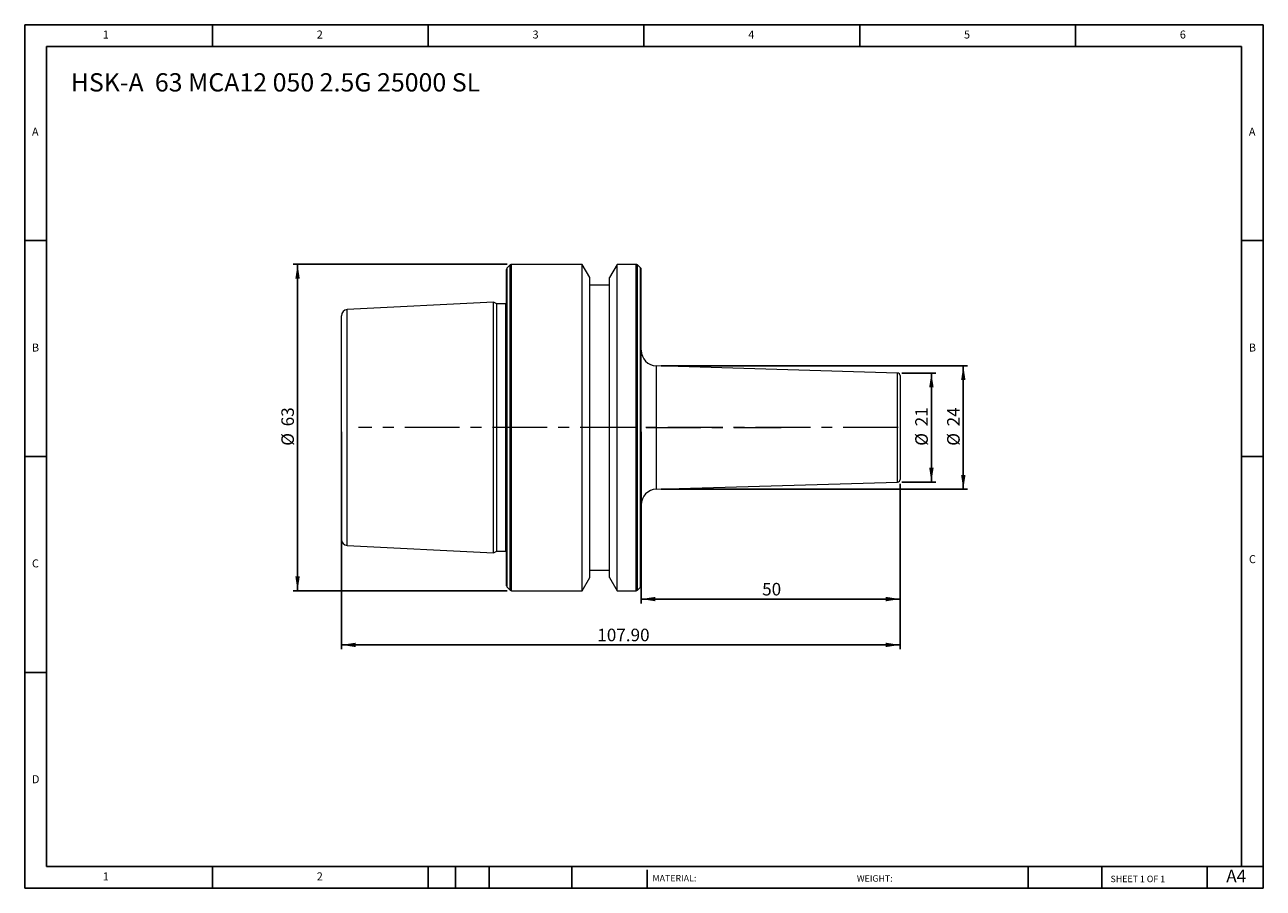
# Model space of a CAD drawing. Units: millimetres. Extents: x 4 to 243, y 4 to 171.
import ezdxf

# ---------------------------------------------------------------- set-up
doc = ezdxf.new("R2010")
doc.units = ezdxf.units.MM
doc.header["$LTSCALE"] = 0.833333
doc.linetypes.add('CENTERX2', pattern=[20.32, 12.7, -2.54, 2.54, -2.54])
doc.layers.add('DIM', color=179, linetype='Continuous')
doc.styles.add('SLDTEXTSTYLE0', font='TXT', dxfattribs={"width": 0.7})
doc.styles.add('SLDTEXTSTYLE1', font='TXT', dxfattribs={"width": 0.75})
doc.styles.add('SLDTEXTSTYLE2', font='TXT', dxfattribs={"width": 0.6875})
doc.dimstyles.new('SLDDIMSTYLE0', dxfattribs={"dimtxt": 2.425347, "dimasz": 2.751667, "dimexe": 0, "dimexo": 0.0625, "dimgap": 0.606337, "dimtad": 1, "dimrnd": 1e-09, "dimzin": 12, "dimdsep": 46, "dimtxsty": 'SLDTEXTSTYLE0', "dimsah": 1, "dimcen": 0.09, "dimadec": 0, "dimazin": 3, "dimtfac": 1, "dimtofl": 0, "dimtmove": 0, "dimatfit": 3, "dimfxl": 1, "dimfrac": 2, "dimtolj": 1, "dimtzin": 12, "dimarcsym": 0})
doc.dimstyles.new('SLDDIMSTYLE1', dxfattribs={"dimtxt": 2.425347, "dimasz": 2.751667, "dimexe": 0, "dimexo": 0.0625, "dimgap": 0.606337, "dimtad": 1, "dimrnd": 1e-09, "dimzin": 4, "dimdsep": 46, "dimtxsty": 'SLDTEXTSTYLE0', "dimsah": 1, "dimcen": 0.09, "dimadec": 0, "dimazin": 1, "dimtfac": 1, "dimtofl": 0, "dimtmove": 0, "dimatfit": 3, "dimfxl": 1, "dimfrac": 2, "dimtolj": 1, "dimtzin": 12, "dimarcsym": 0})
doc.dimstyles.new('SLDDIMSTYLE2', dxfattribs={"dimtxt": 2.425347, "dimasz": 2.751667, "dimexe": 0, "dimexo": 0.0625, "dimgap": 0.606337, "dimtad": 1, "dimdec": 0, "dimrnd": 1e-09, "dimzin": 12, "dimdsep": 46, "dimtxsty": 'SLDTEXTSTYLE0', "dimsah": 1, "dimcen": 0.09, "dimadec": 0, "dimazin": 3, "dimtfac": 1, "dimtdec": 0, "dimtofl": 0, "dimtmove": 0, "dimatfit": 3, "dimfxl": 1, "dimfrac": 2, "dimtolj": 1, "dimtzin": 12, "dimarcsym": 0})

# ---------------------------------------------------------------- blocks, each defined once
blk = doc.blocks.new('_D')
at = {"layer": 'DIM'}
for p, q in [((97.26, 124.42), (55.93, 124.42)), ((56.77, 124.42), (56.77, 61.42)), ((97.26, 61.42), (55.93, 61.42))]:
    blk.add_line(p, q, dxfattribs=at)
for points in [[(56.77, 124.42), (56.34, 121.66), (57.19, 121.66)], [(56.77, 61.42), (57.19, 64.17), (56.34, 64.17)]]:
    blk.add_solid(points, dxfattribs=at)
at = {"layer": 'DIM', "char_height": 2.425, "attachment_point": 1, "rotation": 90, "style": 'SLDTEXTSTYLE0'}
for s, insert in [('63', (53.64, 93.15)), ('%%c', (53.64, 89.4))]:
    blk.add_mtext(s, dxfattribs=dict(at, insert=insert))
blk = doc.blocks.new('_D_1')
at = {"layer": 'DIM'}
for p, q in [((123.13, 92.08), (123.13, 58.97)), ((173.13, 82.07), (173.13, 58.97)), ((123.13, 59.81), (173.13, 59.81))]:
    blk.add_line(p, q, dxfattribs=at)
for points in [[(123.13, 59.81), (125.88, 59.38), (125.88, 60.23)], [(173.13, 59.81), (170.37, 60.23), (170.37, 59.38)]]:
    blk.add_solid(points, dxfattribs=at)
at = {"layer": 'DIM', "insert": (146.49, 62.93), "char_height": 2.425, "attachment_point": 1, "style": 'SLDTEXTSTYLE0'}
blk.add_mtext('50', dxfattribs=at)
blk = doc.blocks.new('_D_2')
at = {"layer": 'DIM'}
for p, q in [((65.23, 92.08), (65.23, 50.13)), ((173.13, 82.07), (173.13, 50.13)), ((65.23, 50.96), (173.13, 50.96))]:
    blk.add_line(p, q, dxfattribs=at)
for points in [[(65.23, 50.96), (67.98, 50.54), (67.98, 51.38)], [(173.13, 50.96), (170.37, 51.38), (170.37, 50.54)]]:
    blk.add_solid(points, dxfattribs=at)
at = {"layer": 'DIM', "insert": (114.65, 54.09), "char_height": 2.425, "attachment_point": 1, "style": 'SLDTEXTSTYLE0'}
blk.add_mtext('107.90', dxfattribs=at)
blk = doc.blocks.new('_D_3')
at = {"layer": 'DIM'}
for p, q in [((126.96, 104.83), (186.17, 104.83)), ((185.33, 81), (185.33, 104.83)), ((126.96, 81), (186.17, 81))]:
    blk.add_line(p, q, dxfattribs=at)
for points in [[(185.33, 104.83), (184.91, 102.07), (185.76, 102.07)], [(185.33, 81), (185.76, 83.76), (184.91, 83.76)]]:
    blk.add_solid(points, dxfattribs=at)
at = {"layer": 'DIM', "char_height": 2.425, "attachment_point": 1, "rotation": 90, "style": 'SLDTEXTSTYLE0'}
for s, insert in [('24', (182.21, 93.15)), ('%%c', (182.21, 89.4))]:
    blk.add_mtext(s, dxfattribs=dict(at, insert=insert))
blk = doc.blocks.new('_D_4')
at = {"layer": 'DIM'}
for p, q in [((173.46, 103.43), (180.01, 103.43)), ((179.17, 103.43), (179.17, 82.4)), ((173.46, 82.4), (180.01, 82.4))]:
    blk.add_line(p, q, dxfattribs=at)
for points in [[(179.17, 103.43), (178.75, 100.68), (179.6, 100.68)], [(179.17, 82.4), (179.6, 85.15), (178.75, 85.15)]]:
    blk.add_solid(points, dxfattribs=at)
at = {"layer": 'DIM', "char_height": 2.425, "attachment_point": 1, "rotation": 90, "style": 'SLDTEXTSTYLE0'}
for s, insert in [('21', (176.05, 93.15)), ('%%c', (176.05, 89.4))]:
    blk.add_mtext(s, dxfattribs=dict(at, insert=insert))

msp = doc.modelspace()

# ---------------------------------------------------------------- linework, layer by layer
at = {"color": 7, "linetype": 'Continuous', "lineweight": 15}
for p, q in [((111.749, 124.415), (98.092, 124.415)), ((113.227, 121.856), (111.749, 124.415)), ((111.749, 92.915), (111.749, 124.415)), ((118.504, 124.415), (117.027, 121.856)), ((122.161, 124.415), (118.504, 124.415)), ((118.504, 92.915), (118.504, 124.415)), ((97.127, 92.915), (97.127, 123.449)), ((97.809, 124.298), (97.244, 123.732)), ((123.009, 123.732), (122.444, 124.298)), ((123.127, 92.915), (123.127, 123.449)), ((113.227, 92.915), (113.227, 121.856)), ((117.027, 120.415), (113.227, 120.415)), ((117.027, 92.915), (117.027, 121.856)), ((94.627, 117.11), (66.367, 115.695)), ((95.281, 116.805), (94.627, 117.11)), ((94.627, 92.915), (94.627, 117.11)), ((96.995, 116.805), (95.281, 116.805)), ((95.281, 92.915), (95.281, 116.805)), ((65.227, 92.915), (65.227, 114.496)), ((172.642, 103.43), (126.037, 104.828)), ((173.127, 102.93), (173.127, 82.9)), ((65.227, 71.334), (65.227, 92.915)), ((94.627, 68.72), (94.627, 92.915)), ((95.281, 69.025), (95.281, 92.915)), ((97.127, 62.381), (97.127, 92.915)), ((111.749, 61.415), (111.749, 92.915)), ((113.227, 63.974), (113.227, 92.915)), ((117.027, 63.974), (117.027, 92.915)), ((118.504, 61.415), (118.504, 92.915)), ((123.127, 62.381), (123.127, 92.915)), ((126.037, 81.002), (172.642, 82.4)), ((66.367, 70.135), (94.627, 68.72)), ((94.627, 68.72), (95.281, 69.025)), ((95.281, 69.025), (96.995, 69.025)), ((113.227, 65.415), (117.027, 65.415)), ((111.749, 61.415), (113.227, 63.974)), ((117.027, 63.974), (118.504, 61.415)), ((97.244, 62.098), (97.809, 61.532)), ((98.092, 61.415), (111.749, 61.415)), ((118.504, 61.415), (122.161, 61.415)), ((122.444, 61.532), (123.009, 62.098))]:
    msp.add_line(p, q, dxfattribs=at)
at = {"color": 8, "linetype": 'Continuous', "lineweight": 15}
for p, q in [((98.092, 92.915), (98.092, 124.415)), ((122.161, 92.915), (122.161, 124.415)), ((97.244, 92.915), (97.244, 123.732)), ((97.809, 92.915), (97.809, 124.298)), ((122.444, 92.915), (122.444, 124.298)), ((123.009, 92.915), (123.009, 123.732)), ((66.367, 92.915), (66.367, 115.695)), ((96.995, 92.915), (96.995, 116.805)), ((126.037, 104.828), (126.037, 92.915)), ((172.642, 92.915), (172.642, 103.43)), ((66.367, 70.135), (66.367, 92.915)), ((96.995, 69.025), (96.995, 92.915)), ((97.244, 62.098), (97.244, 92.915)), ((97.809, 61.532), (97.809, 92.915)), ((98.092, 61.415), (98.092, 92.915)), ((122.161, 61.415), (122.161, 92.915)), ((122.444, 61.532), (122.444, 92.915)), ((123.009, 62.098), (123.009, 92.915)), ((126.037, 92.915), (126.037, 81.002)), ((172.642, 82.4), (172.642, 92.915))]:
    msp.add_line(p, q, dxfattribs=at)
at = {"color": 7, "linetype": 'Continuous', "lineweight": 15, "flags": 128}
for points in [[(97.127, 116.823), (97.093, 116.815), (96.995, 116.805)], [(96.995, 69.025), (97.093, 69.015), (97.127, 69.007)]]:
    msp.add_lwpolyline(points, dxfattribs=at)
at = {"color": 7, "linetype": 'Continuous', "lineweight": 15}
for centre, radius, start, end in [((98.092, 124.015), 0.4, 90, 135), ((122.161, 124.015), 0.4, 45, 90), ((97.527, 123.449), 0.4, 135, 180), ((122.727, 123.449), 0.4, 0, 45), ((66.427, 114.496), 1.2, 92.86806, 180), ((126.127, 107.826), 3, 180, 268.28164), ((172.627, 102.93), 0.5, 0, 88.28164), ((172.627, 82.9), 0.5, 271.71836, 0), ((126.127, 78.004), 3, 91.71836, 180), ((66.427, 71.334), 1.2, 180, 267.13194), ((97.527, 62.381), 0.4, 180, 225), ((122.727, 62.381), 0.4, 315, 0), ((98.092, 61.815), 0.4, 225, 270), ((122.161, 61.815), 0.4, 270, 315)]:
    msp.add_arc(centre, radius, start, end, dxfattribs=at)
at = {"layer": 'DIM'}
for p, q in [((243.254, 170.659), (4.087, 170.659)), ((4.087, 170.659), (4.087, 3.992)), ((40.337, 166.492), (40.337, 170.659)), ((82.004, 170.659), (82.004, 166.492)), ((123.67, 170.659), (123.67, 166.492)), ((165.337, 170.659), (165.337, 166.492)), ((207.004, 166.492), (207.004, 170.659)), ((243.254, 64.201), (243.254, 170.659)), ((239.087, 166.492), (8.254, 166.492)), ((8.254, 166.492), (8.254, 8.159)), ((239.087, 8.159), (239.087, 166.492)), ((8.254, 128.992), (4.087, 128.992)), ((239.087, 128.992), (243.254, 128.992)), ((4.087, 87.326), (8.254, 87.326)), ((243.254, 87.326), (239.087, 87.326)), ((243.254, 3.992), (243.254, 64.201)), ((8.254, 45.659), (4.087, 45.659)), ((8.254, 8.159), (243.254, 8.159)), ((40.337, 3.992), (40.337, 8.159)), ((82.004, 8.159), (82.004, 3.992)), ((87.254, 8.159), (87.254, 3.992)), ((93.754, 8.159), (93.754, 3.992)), ((109.746, 8.159), (109.746, 3.992)), ((124.253, 7.534), (124.253, 3.992)), ((197.876, 8.159), (197.876, 3.992)), ((212.058, 8.159), (212.058, 3.992)), ((232.42, 3.992), (232.42, 8.159)), ((4.087, 3.992), (243.254, 3.992))]:
    msp.add_line(p, q, dxfattribs=at)
at = {"layer": 'DIM', "linetype": 'CENTERX2', "lineweight": 0}
for p, q in [((172.735, 92.915), (68.519, 92.915)), ((124.087, 92.915), (150.178, 92.915))]:
    msp.add_line(p, q, dxfattribs=at)

# ---------------------------------------------------------------- texts
at = {"layer": 'DIM', "color": 7, "attachment_point": 1}
for s, insert, char_height, style in [('1', (19.156, 169.549), 1.543, 'SLDTEXTSTYLE1'), ('1', (19.156, 169.549), 1.543, 'SLDTEXTSTYLE1'), ('2', (60.476, 169.549), 1.543, 'SLDTEXTSTYLE1'), ('2', (60.476, 169.549), 1.543, 'SLDTEXTSTYLE1'), ('3', (102.143, 169.549), 1.543, 'SLDTEXTSTYLE1'), ('3', (102.143, 169.549), 1.543, 'SLDTEXTSTYLE1'), ('4', (143.809, 169.549), 1.543, 'SLDTEXTSTYLE1'), ('4', (143.809, 169.549), 1.543, 'SLDTEXTSTYLE1'), ('5', (185.476, 169.549), 1.543, 'SLDTEXTSTYLE1'), ('5', (185.476, 169.549), 1.543, 'SLDTEXTSTYLE1'), ('6', (227.143, 169.549), 1.543, 'SLDTEXTSTYLE1'), ('6', (227.143, 169.549), 1.543, 'SLDTEXTSTYLE1'), ('A', (5.476, 150.799), 1.543, 'SLDTEXTSTYLE1'), ('A', (5.476, 150.799), 1.543, 'SLDTEXTSTYLE1'), ('A', (240.476, 150.799), 1.543, 'SLDTEXTSTYLE1'), ('A', (240.476, 150.799), 1.543, 'SLDTEXTSTYLE1'), ('B', (5.476, 109.133), 1.543, 'SLDTEXTSTYLE1'), ('B', (5.476, 109.133), 1.543, 'SLDTEXTSTYLE1'), ('B', (240.476, 109.133), 1.543, 'SLDTEXTSTYLE1'), ('B', (240.476, 109.133), 1.543, 'SLDTEXTSTYLE1'), ('C', (5.476, 67.466), 1.543, 'SLDTEXTSTYLE1'), ('C', (5.476, 67.466), 1.543, 'SLDTEXTSTYLE1'), ('C', (240.498, 68.284), 1.543, 'SLDTEXTSTYLE1'), ('C', (240.498, 68.284), 1.543, 'SLDTEXTSTYLE1'), ('D', (5.476, 25.799), 1.543, 'SLDTEXTSTYLE1'), ('D', (5.476, 25.799), 1.543, 'SLDTEXTSTYLE1'), ('A4', (236.114, 7.557), 2.4253, 'SLDTEXTSTYLE1'), ('1', (19.156, 7.049), 1.543, 'SLDTEXTSTYLE1'), ('1', (19.156, 7.049), 1.543, 'SLDTEXTSTYLE1'), ('2', (60.476, 7.049), 1.543, 'SLDTEXTSTYLE1'), ('2', (60.476, 7.049), 1.543, 'SLDTEXTSTYLE1'), ('MATERIAL:', (125.31, 6.544), 1.25, 'SLDTEXTSTYLE1'), ('WEIGHT:', (164.777, 6.502), 1.2488, 'SLDTEXTSTYLE1'), ('SHEET 1 OF 1', (213.771, 6.409), 1.25, 'SLDTEXTSTYLE2')]:
    msp.add_mtext(s, dxfattribs=dict(at, insert=insert, char_height=char_height, style=style))
at = {"layer": 'DIM', "insert": (12.977, 161.31), "char_height": 3.52778, "attachment_point": 1, "style": 'SLDTEXTSTYLE0'}
msp.add_mtext('HSK-A  63 MCA12 050 2.5G 25000 SL', dxfattribs=at)

# ---------------------------------------------------------------- dimensions: what is measured, and where the dimension line sits
at = {"layer": 'DIM'}
for base, p1, p2, dimstyle, picture, middle in [((56.768, 61.415), (98.092, 124.415), (98.092, 61.415), 'SLDDIMSTYLE0', '_D', (56.768, 92.915)), ((185.333, 104.826), (126.127, 81.004), (126.127, 104.826), 'SLDDIMSTYLE2', '_D_3', (185.333, 92.915)), ((179.173, 82.4), (172.627, 103.43), (172.627, 82.4), 'SLDDIMSTYLE2', '_D_4', (179.173, 92.915))]:
    dim = msp.add_linear_dim(base=base, p1=p1, p2=p2, angle=90, text='%%c<>', dimstyle=dimstyle, dxfattribs=at)
    dim.commit()
    dim.dimension.update_dxf_attribs({"geometry": picture, "text_midpoint": middle, "dimtype": 160})
for base, p1, dimstyle, picture, middle in [((173.127, 50.959), (65.227, 92.915), 'SLDDIMSTYLE1', '_D_2', (119.177, 50.959)), ((173.127, 59.807), (123.127, 92.915), 'SLDDIMSTYLE0', '_D_1', (148.127, 59.807))]:
    dim = msp.add_linear_dim(base=base, p1=p1, p2=(173.127, 82.9), dimstyle=dimstyle, dxfattribs=at)
    dim.commit()
    dim.dimension.update_dxf_attribs({"geometry": picture, "text_midpoint": middle, "dimtype": 160})

doc.saveas('drawing.dxf')
